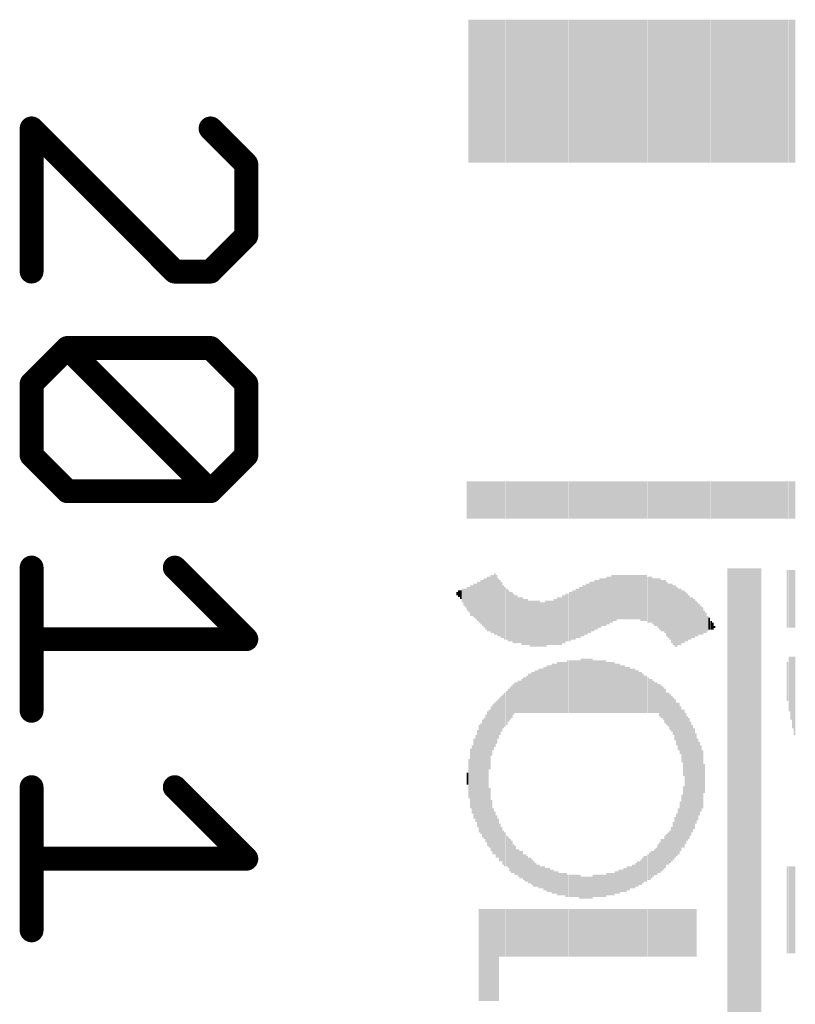
# Model space of a CAD drawing. Units: inches. Extents: x -0.1 to 75.3, y -0.1 to 48.8.
# Drawn here: x 52.4 to 52.7, y 22.8 to 23.3 of the extents above; entities that cross this region are included whole.
import ezdxf

# ---------------------------------------------------------------- set-up
doc = ezdxf.new("R2010")
doc.units = ezdxf.units.IN
doc.header["$MEASUREMENT"] = 0
doc.layers.add('21', color=253, linetype='Continuous')

# ---------------------------------------------------------------- blocks, each defined once
blk = doc.blocks.new('RECT')
blk.add_solid([(-0.5, -0.5), (0.5, -0.5), (-0.5, 0.5), (0.5, 0.5)])

msp = doc.modelspace()

# ---------------------------------------------------------------- linework, layer by layer
at = {"layer": '21', "const_width": 0.01021}
for points in [[(52.4018, 23.15577), (52.4018, 23.2171)], [(52.4018, 23.2171), (52.46313, 23.15577)], [(52.49379, 23.20177), (52.47846, 23.2171)], [(52.49379, 23.1711), (52.49379, 23.20177)], [(52.47846, 23.15577), (52.49379, 23.1711)], [(52.46313, 23.15577), (52.47846, 23.15577)], [(52.4018, 23.10773), (52.41713, 23.12306)], [(52.41713, 23.12306), (52.47846, 23.12306)], [(52.41713, 23.12306), (52.47846, 23.06173)], [(52.47846, 23.12306), (52.49379, 23.10773)], [(52.4018, 23.07706), (52.4018, 23.10773)], [(52.49379, 23.10773), (52.49379, 23.07706)], [(52.41713, 23.06173), (52.4018, 23.07706)], [(52.49379, 23.07706), (52.47846, 23.06173)], [(52.47846, 23.06173), (52.41713, 23.06173)], [(52.4018, 23.02902), (52.4018, 22.96769)], [(52.46313, 23.02902), (52.49379, 22.99836)], [(52.49379, 22.99836), (52.4018, 22.99836)], [(52.4018, 22.93498), (52.4018, 22.87365)], [(52.46313, 22.93498), (52.49379, 22.90432)], [(52.49379, 22.90432), (52.4018, 22.90432)]]:
    msp.add_lwpolyline(points, dxfattribs=at)
at = {"layer": '21', "const_width": 0.00511}
for points in [[(52.40435, 23.2171, 1), (52.39924, 23.2171)], [(52.4036, 23.2189, 1), (52.39999, 23.21529)], [(52.48026, 23.2189, 1), (52.47665, 23.21529)], [(52.49634, 23.20177, 1), (52.49124, 23.20177)], [(52.49198, 23.19996, 1), (52.4956, 23.20357)], [(52.4956, 23.1693, 1), (52.49198, 23.17291)], [(52.49124, 23.1711, 1), (52.49634, 23.1711)], [(52.39924, 23.15577, 1), (52.40435, 23.15577)], [(52.46313, 23.15832, 1), (52.46313, 23.15321)], [(52.46132, 23.15396, 1), (52.46493, 23.15757)], [(52.47665, 23.15757, 1), (52.48026, 23.15396)], [(52.47846, 23.15321, 1), (52.47846, 23.15832)], [(52.41713, 23.12561, 1), (52.41713, 23.12051)], [(52.41893, 23.12486, 1), (52.41532, 23.12125)], [(52.41893, 23.12125, 1), (52.41532, 23.12486)], [(52.48026, 23.12486, 1), (52.47665, 23.12125)], [(52.47846, 23.12051, 1), (52.47846, 23.12561)], [(52.40435, 23.10773, 1), (52.39924, 23.10773)], [(52.39999, 23.10953, 1), (52.4036, 23.10592)], [(52.49634, 23.10773, 1), (52.49124, 23.10773)], [(52.49198, 23.10592, 1), (52.4956, 23.10953)], [(52.4036, 23.07887, 1), (52.39999, 23.07526)], [(52.4956, 23.07526, 1), (52.49198, 23.07887)], [(52.39924, 23.07706, 1), (52.40435, 23.07706)], [(52.49124, 23.07706, 1), (52.49634, 23.07706)], [(52.41713, 23.06428, 1), (52.41713, 23.05917)], [(52.41532, 23.05992, 1), (52.41893, 23.06353)], [(52.47665, 23.06353, 1), (52.48026, 23.05992)], [(52.47665, 23.05992, 1), (52.48026, 23.06353)], [(52.47846, 23.05917, 1), (52.47846, 23.06428)], [(52.40435, 23.02902, 1), (52.39924, 23.02902)], [(52.46493, 23.03082, 1), (52.46132, 23.02722)], [(52.4018, 23.00091, 1), (52.4018, 22.9958)], [(52.49198, 22.99655, 1), (52.4956, 23.00016)], [(52.49379, 22.9958, 1), (52.49379, 23.00091)], [(52.39924, 22.96769, 1), (52.40435, 22.96769)], [(52.40435, 22.93498, 1), (52.39924, 22.93498)], [(52.46493, 22.93679, 1), (52.46132, 22.93318)], [(52.4018, 22.90687, 1), (52.4018, 22.90176)], [(52.49379, 22.90176, 1), (52.49379, 22.90687)], [(52.49198, 22.90251, 1), (52.4956, 22.90612)], [(52.39924, 22.87365, 1), (52.40435, 22.87365)]]:
    msp.add_lwpolyline(points, format="xyb", dxfattribs=at)

# ---------------------------------------------------------------- block references
at = {"layer": '21', "yscale": 0.0007295184369427854, "zscale": 1.459036873885571, "rotation": 270}
for p, xscale in [((52.58928, 23.233), 0.06127954870319397), ((52.59001, 23.233), 0.06127954870319397), ((52.59074, 23.233), 0.06127954870319397), ((52.59147, 23.233), 0.06127954870319397), ((52.5922, 23.233), 0.06127954870319397), ((52.59293, 23.233), 0.06127954870319397), ((52.59366, 23.233), 0.06127954870319397), ((52.59439, 23.233), 0.06127954870319397), ((52.59512, 23.233), 0.06127954870319397), ((52.59585, 23.233), 0.06127954870319397), ((52.59658, 23.233), 0.06127954870319397), ((52.59731, 23.233), 0.06127954870319397), ((52.59804, 23.233), 0.06127954870319397), ((52.59877, 23.233), 0.06127954870319397), ((52.5995, 23.233), 0.06127954870319397), ((52.60022, 23.233), 0.06127954870319397), ((52.60095, 23.233), 0.06127954870319397), ((52.60168, 23.233), 0.06127954870319397), ((52.60241, 23.233), 0.06127954870319397), ((52.60314, 23.233), 0.06127954870319397), ((52.60387, 23.233), 0.06127954870319397), ((52.6046, 23.233), 0.06127954870319397), ((52.60533, 23.233), 0.06127954870319397), ((52.60606, 23.233), 0.06127954870319397), ((52.60679, 23.233), 0.06127954870319397), ((52.60752, 23.233), 0.06127954870319397), ((52.60825, 23.233), 0.06127954870319397), ((52.60898, 23.233), 0.06127954870319397), ((52.60971, 23.233), 0.06127954870319397), ((52.61044, 23.233), 0.06127954870319397), ((52.61117, 23.233), 0.06127954870319397), ((52.6119, 23.233), 0.06127954870319397), ((52.61263, 23.233), 0.06127954870319397), ((52.61336, 23.233), 0.06127954870319397), ((52.61409, 23.233), 0.06127954870319397), ((52.61482, 23.233), 0.06127954870319397), ((52.61554, 23.233), 0.06127954870319397), ((52.61627, 23.233), 0.06127954870319397), ((52.617, 23.233), 0.06127954870319397), ((52.61773, 23.233), 0.06127954870319397), ((52.61846, 23.233), 0.06127954870319397), ((52.61919, 23.233), 0.06127954870319397), ((52.61992, 23.233), 0.06127954870319397), ((52.62065, 23.233), 0.06127954870319397), ((52.62138, 23.233), 0.06127954870319397), ((52.62211, 23.233), 0.06127954870319397), ((52.62284, 23.233), 0.06127954870319397), ((52.62357, 23.233), 0.06127954870319397), ((52.6243, 23.233), 0.06127954870319397), ((52.62503, 23.233), 0.06127954870319397), ((52.62576, 23.233), 0.06127954870319397), ((52.62649, 23.233), 0.06127954870319397), ((52.62722, 23.233), 0.06127954870319397), ((52.62795, 23.233), 0.06127954870319397), ((52.62868, 23.233), 0.06127954870319397), ((52.62941, 23.233), 0.06127954870319397), ((52.63013, 23.233), 0.06127954870319397), ((52.63086, 23.233), 0.06127954870319397), ((52.63159, 23.233), 0.06127954870319397), ((52.63232, 23.233), 0.06127954870319397), ((52.63305, 23.233), 0.06127954870319397), ((52.63378, 23.233), 0.06127954870319397), ((52.63451, 23.233), 0.06127954870319397), ((52.63524, 23.233), 0.06127954870319397), ((52.63597, 23.233), 0.06127954870319397), ((52.6367, 23.233), 0.06127954870319397), ((52.63743, 23.233), 0.06127954870319397), ((52.63816, 23.233), 0.06127954870319397), ((52.63889, 23.233), 0.06127954870319397), ((52.63962, 23.233), 0.06127954870319397), ((52.64035, 23.233), 0.06127954870319397), ((52.64108, 23.233), 0.06127954870319397), ((52.64181, 23.233), 0.06127954870319397), ((52.64254, 23.233), 0.06127954870319397), ((52.64327, 23.233), 0.06127954870319397), ((52.644, 23.233), 0.06127954870319397), ((52.64473, 23.233), 0.06127954870319397), ((52.64545, 23.233), 0.06127954870319397), ((52.64618, 23.233), 0.06127954870319397), ((52.64691, 23.233), 0.06127954870319397), ((52.64764, 23.233), 0.06127954870319397), ((52.64837, 23.233), 0.06127954870319397), ((52.6491, 23.233), 0.06127954870319397), ((52.64983, 23.233), 0.06127954870319397), ((52.65056, 23.233), 0.06127954870319397), ((52.65129, 23.233), 0.06127954870319397), ((52.65202, 23.233), 0.06127954870319397), ((52.65275, 23.233), 0.06127954870319397), ((52.65348, 23.233), 0.06127954870319397), ((52.65421, 23.233), 0.06127954870319397), ((52.65494, 23.233), 0.06127954870319397), ((52.65567, 23.233), 0.06127954870319397), ((52.6564, 23.233), 0.06127954870319397), ((52.65713, 23.233), 0.06127954870319397), ((52.65786, 23.233), 0.06127954870319397), ((52.65859, 23.233), 0.06127954870319397), ((52.65932, 23.233), 0.06127954870319397), ((52.66005, 23.233), 0.06127954870319397), ((52.66077, 23.233), 0.06127954870319397), ((52.6615, 23.233), 0.06127954870319397), ((52.66223, 23.233), 0.06127954870319397), ((52.66296, 23.233), 0.06127954870319397), ((52.66369, 23.233), 0.06127954870319397), ((52.66442, 23.233), 0.06127954870319397), ((52.66515, 23.233), 0.06127954870319397), ((52.66588, 23.233), 0.06127954870319397), ((52.66661, 23.233), 0.06127954870319397), ((52.66734, 23.233), 0.06127954870319397), ((52.66807, 23.233), 0.06127954870319397), ((52.6688, 23.233), 0.06127954870319397), ((52.66953, 23.233), 0.06127954870319397), ((52.67026, 23.233), 0.06127954870319397), ((52.67099, 23.233), 0.06127954870319397), ((52.67172, 23.233), 0.06127954870319397), ((52.67245, 23.233), 0.06127954870319397), ((52.67318, 23.233), 0.06127954870319397), ((52.67391, 23.233), 0.06127954870319397), ((52.67464, 23.233), 0.06127954870319397), ((52.67537, 23.233), 0.06127954870319397), ((52.67609, 23.233), 0.06127954870319397), ((52.67682, 23.233), 0.06127954870319397), ((52.67755, 23.233), 0.06127954870319397), ((52.67828, 23.233), 0.06127954870319397), ((52.67901, 23.233), 0.06127954870319397), ((52.67974, 23.233), 0.06127954870319397), ((52.68047, 23.233), 0.06127954870319397), ((52.6812, 23.233), 0.06127954870319397), ((52.68193, 23.233), 0.06127954870319397), ((52.68266, 23.233), 0.06127954870319397), ((52.68339, 23.233), 0.06127954870319397), ((52.68412, 23.233), 0.06127954870319397), ((52.68485, 23.233), 0.06127954870319397), ((52.68558, 23.233), 0.06127954870319397), ((52.68631, 23.233), 0.06127954870319397), ((52.68704, 23.233), 0.06127954870319397), ((52.68777, 23.233), 0.06127954870319397), ((52.6885, 23.233), 0.06127954870319397), ((52.68923, 23.233), 0.06127954870319397), ((52.68996, 23.233), 0.06127954870319397), ((52.69069, 23.233), 0.06127954870319397), ((52.69141, 23.233), 0.06127954870319397), ((52.69214, 23.233), 0.06127954870319397), ((52.69287, 23.233), 0.06127954870319397), ((52.6936, 23.233), 0.06127954870319397), ((52.69433, 23.233), 0.06127954870319397), ((52.69506, 23.233), 0.06127954870319397), ((52.69579, 23.233), 0.06127954870319397), ((52.69652, 23.233), 0.06127954870319397), ((52.69725, 23.233), 0.06127954870319397), ((52.69798, 23.233), 0.06127954870319397), ((52.69871, 23.233), 0.06127954870319397), ((52.69944, 23.233), 0.06127954870319397), ((52.70017, 23.233), 0.06127954870319397), ((52.7009, 23.233), 0.06127954870319397), ((52.70163, 23.233), 0.06127954870319397), ((52.70236, 23.233), 0.06127954870319397), ((52.70309, 23.233), 0.06127954870319397), ((52.70382, 23.233), 0.06127954870319397), ((52.70455, 23.233), 0.06127954870319397), ((52.70528, 23.233), 0.06127954870319397), ((52.706, 23.233), 0.06127954870319397), ((52.70673, 23.233), 0.06127954870319397), ((52.70746, 23.233), 0.06127954870319397), ((52.70819, 23.233), 0.06127954870319397), ((52.70892, 23.233), 0.06127954870319397), ((52.70965, 23.233), 0.06127954870319397), ((52.71038, 23.233), 0.06127954870319397), ((52.71111, 23.233), 0.06127954870319397), ((52.71184, 23.233), 0.06127954870319397), ((52.71257, 23.233), 0.06127954870319397), ((52.7133, 23.233), 0.06127954870319397), ((52.71403, 23.233), 0.06127954870319397), ((52.71476, 23.233), 0.06127954870319397), ((52.71549, 23.233), 0.06127954870319397), ((52.71622, 23.233), 0.06127954870319397), ((52.71695, 23.233), 0.06127954870319397), ((52.71768, 23.233), 0.06127954870319397), ((52.71841, 23.233), 0.06127954870319397), ((52.71914, 23.233), 0.06127954870319397), ((52.71987, 23.233), 0.06127954870319397), ((52.7206, 23.233), 0.06127954870319397), ((52.72132, 23.233), 0.06127954870319397), ((52.72205, 23.233), 0.06127954870319397), ((52.72278, 23.233), 0.06127954870319397), ((52.72351, 23.233), 0.06127954870319397), ((52.72424, 23.233), 0.06127954870319397), ((52.72497, 23.233), 0.06127954870319397), ((52.7257, 23.233), 0.06127954870319397), ((52.72643, 23.233), 0.06127954870319397), ((52.72716, 23.233), 0.06127954870319397), ((52.72789, 23.233), 0.06127954870319397), ((52.72862, 23.233), 0.06127954870319397), ((52.58855, 23.05792), 0.01604940561274128), ((52.58928, 23.05792), 0.01604940561274128), ((52.59001, 23.05792), 0.01604940561274128), ((52.59074, 23.05792), 0.01604940561274128), ((52.59147, 23.05792), 0.01604940561274128), ((52.5922, 23.05792), 0.01604940561274128), ((52.59293, 23.05792), 0.01604940561274128), ((52.59366, 23.05792), 0.01604940561274128), ((52.59439, 23.05792), 0.01604940561274128), ((52.59512, 23.05792), 0.01604940561274128), ((52.59585, 23.05792), 0.01604940561274128), ((52.59658, 23.05792), 0.01604940561274128), ((52.59731, 23.05792), 0.01604940561274128), ((52.59804, 23.05792), 0.01604940561274128), ((52.59877, 23.05792), 0.01604940561274128), ((52.5995, 23.05792), 0.01604940561274128), ((52.60022, 23.05792), 0.01604940561274128), ((52.60095, 23.05792), 0.01604940561274128), ((52.60168, 23.05792), 0.01604940561274128), ((52.60241, 23.05792), 0.01604940561274128), ((52.60314, 23.05792), 0.01604940561274128), ((52.60387, 23.05792), 0.01604940561274128), ((52.6046, 23.05792), 0.01604940561274128), ((52.60533, 23.05792), 0.01604940561274128), ((52.60606, 23.05792), 0.01604940561274128), ((52.60679, 23.05792), 0.01604940561274128), ((52.60752, 23.05792), 0.01604940561274128), ((52.60825, 23.05792), 0.01604940561274128), ((52.60898, 23.05792), 0.01604940561274128), ((52.60971, 23.05792), 0.01604940561274128), ((52.61044, 23.05792), 0.01604940561274128), ((52.61117, 23.05792), 0.01604940561274128), ((52.6119, 23.05792), 0.01604940561274128), ((52.61263, 23.05792), 0.01604940561274128), ((52.61336, 23.05792), 0.01604940561274128), ((52.61409, 23.05792), 0.01604940561274128), ((52.61482, 23.05792), 0.01604940561274128), ((52.61554, 23.05792), 0.01604940561274128), ((52.61627, 23.05792), 0.01604940561274128), ((52.617, 23.05792), 0.01604940561274128), ((52.61773, 23.05792), 0.01604940561274128), ((52.61846, 23.05792), 0.01604940561274128), ((52.61919, 23.05792), 0.01604940561274128), ((52.61992, 23.05792), 0.01604940561274128), ((52.62065, 23.05792), 0.01604940561274128), ((52.62138, 23.05792), 0.01604940561274128), ((52.62211, 23.05792), 0.01604940561274128), ((52.62284, 23.05792), 0.01604940561274128), ((52.62357, 23.05792), 0.01604940561274128), ((52.6243, 23.05792), 0.01604940561274128), ((52.62503, 23.05792), 0.01604940561274128), ((52.62576, 23.05792), 0.01604940561274128), ((52.62649, 23.05792), 0.01604940561274128), ((52.62722, 23.05792), 0.01604940561274128), ((52.62795, 23.05792), 0.01604940561274128), ((52.62868, 23.05792), 0.01604940561274128), ((52.62941, 23.05792), 0.01604940561274128), ((52.63013, 23.05792), 0.01604940561274128), ((52.63086, 23.05792), 0.01604940561274128), ((52.63159, 23.05792), 0.01604940561274128), ((52.63232, 23.05792), 0.01604940561274128), ((52.63305, 23.05792), 0.01604940561274128), ((52.63378, 23.05792), 0.01604940561274128), ((52.63451, 23.05792), 0.01604940561274128), ((52.63524, 23.05792), 0.01604940561274128), ((52.63597, 23.05792), 0.01604940561274128), ((52.6367, 23.05792), 0.01604940561274128), ((52.63743, 23.05792), 0.01604940561274128), ((52.63816, 23.05792), 0.01604940561274128), ((52.63889, 23.05792), 0.01604940561274128), ((52.63962, 23.05792), 0.01604940561274128), ((52.64035, 23.05792), 0.01604940561274128), ((52.64108, 23.05792), 0.01604940561274128), ((52.64181, 23.05792), 0.01604940561274128), ((52.64254, 23.05792), 0.01604940561274128), ((52.64327, 23.05792), 0.01604940561274128), ((52.644, 23.05792), 0.01604940561274128), ((52.64473, 23.05792), 0.01604940561274128), ((52.64545, 23.05792), 0.01604940561274128), ((52.64618, 23.05792), 0.01604940561274128), ((52.64691, 23.05792), 0.01604940561274128), ((52.64764, 23.05792), 0.01604940561274128), ((52.64837, 23.05792), 0.01604940561274128), ((52.6491, 23.05792), 0.01604940561274128), ((52.64983, 23.05792), 0.01604940561274128), ((52.65056, 23.05792), 0.01604940561274128), ((52.65129, 23.05792), 0.01604940561274128), ((52.65202, 23.05792), 0.01604940561274128), ((52.65275, 23.05792), 0.01604940561274128), ((52.65348, 23.05792), 0.01604940561274128), ((52.65421, 23.05792), 0.01604940561274128), ((52.65494, 23.05792), 0.01604940561274128), ((52.65567, 23.05792), 0.01604940561274128), ((52.6564, 23.05792), 0.01604940561274128), ((52.65713, 23.05792), 0.01604940561274128), ((52.65786, 23.05792), 0.01604940561274128), ((52.65859, 23.05792), 0.01604940561274128), ((52.65932, 23.05792), 0.01604940561274128), ((52.66005, 23.05792), 0.01604940561274128), ((52.66077, 23.05792), 0.01604940561274128), ((52.6615, 23.05792), 0.01604940561274128), ((52.66223, 23.05792), 0.01604940561274128), ((52.66296, 23.05792), 0.01604940561274128), ((52.66369, 23.05792), 0.01604940561274128), ((52.66442, 23.05792), 0.01604940561274128), ((52.66515, 23.05792), 0.01604940561274128), ((52.66588, 23.05792), 0.01604940561274128), ((52.66661, 23.05792), 0.01604940561274128), ((52.66734, 23.05792), 0.01604940561274128), ((52.66807, 23.05792), 0.01604940561274128), ((52.6688, 23.05792), 0.01604940561274128), ((52.66953, 23.05792), 0.01604940561274128), ((52.67026, 23.05792), 0.01604940561274128), ((52.67099, 23.05792), 0.01604940561274128), ((52.67172, 23.05792), 0.01604940561274128), ((52.67245, 23.05792), 0.01604940561274128), ((52.67318, 23.05792), 0.01604940561274128), ((52.67391, 23.05792), 0.01604940561274128), ((52.67464, 23.05792), 0.01604940561274128), ((52.67537, 23.05792), 0.01604940561274128), ((52.67609, 23.05792), 0.01604940561274128), ((52.67682, 23.05792), 0.01604940561274128), ((52.67755, 23.05792), 0.01604940561274128), ((52.67828, 23.05792), 0.01604940561274128), ((52.67901, 23.05792), 0.01604940561274128), ((52.67974, 23.05792), 0.01604940561274128), ((52.68047, 23.05792), 0.01604940561274128), ((52.6812, 23.05792), 0.01604940561274128), ((52.68193, 23.05792), 0.01604940561274128), ((52.68266, 23.05792), 0.01604940561274128), ((52.68339, 23.05792), 0.01604940561274128), ((52.68412, 23.05792), 0.01604940561274128), ((52.68485, 23.05792), 0.01604940561274128), ((52.68558, 23.05792), 0.01604940561274128), ((52.68631, 23.05792), 0.01604940561274128), ((52.68704, 23.05792), 0.01604940561274128), ((52.68777, 23.05792), 0.01604940561274128), ((52.6885, 23.05792), 0.01604940561274128), ((52.68923, 23.05792), 0.01604940561274128), ((52.68996, 23.05792), 0.01604940561274128), ((52.69069, 23.05792), 0.01604940561274128), ((52.69141, 23.05792), 0.01604940561274128), ((52.69214, 23.05792), 0.01604940561274128), ((52.69287, 23.05792), 0.01604940561274128), ((52.6936, 23.05792), 0.01604940561274128), ((52.69433, 23.05792), 0.01604940561274128), ((52.69506, 23.05792), 0.01604940561274128), ((52.69579, 23.05792), 0.01604940561274128), ((52.69652, 23.05792), 0.01604940561274128), ((52.69725, 23.05792), 0.01604940561274128), ((52.69798, 23.05792), 0.01604940561274128), ((52.69871, 23.05792), 0.01604940561274128), ((52.69944, 23.05792), 0.01604940561274128), ((52.70017, 23.05792), 0.01604940561274128), ((52.7009, 23.05792), 0.01604940561274128), ((52.70163, 23.05792), 0.01604940561274128), ((52.70236, 23.05792), 0.01604940561274128), ((52.70309, 23.05792), 0.01604940561274128), ((52.70382, 23.05792), 0.01604940561274128), ((52.70455, 23.05792), 0.01604940561274128), ((52.70528, 23.05792), 0.01604940561274128), ((52.706, 23.05792), 0.01604940561274128), ((52.70673, 23.05792), 0.01604940561274128), ((52.70746, 23.05792), 0.01604940561274128), ((52.70819, 23.05792), 0.01604940561274128), ((52.70892, 23.05792), 0.01604940561274128), ((52.70965, 23.05792), 0.01604940561274128), ((52.71038, 23.05792), 0.01604940561274128), ((52.71111, 23.05792), 0.01604940561274128), ((52.71184, 23.05792), 0.01604940561274128), ((52.71257, 23.05792), 0.01604940561274128), ((52.7133, 23.05792), 0.01604940561274128), ((52.71403, 23.05792), 0.01604940561274128), ((52.71476, 23.05792), 0.01604940561274128), ((52.71549, 23.05792), 0.01604940561274128), ((52.71622, 23.05792), 0.01604940561274128), ((52.71695, 23.05792), 0.01604940561274128), ((52.71768, 23.05792), 0.01604940561274128), ((52.71841, 23.05792), 0.01604940561274128), ((52.71914, 23.05792), 0.01604940561274128), ((52.71987, 23.05792), 0.01604940561274128), ((52.7206, 23.05792), 0.01604940561274128), ((52.72132, 23.05792), 0.01604940561274128), ((52.72205, 23.05792), 0.01604940561274128), ((52.72278, 23.05792), 0.01604940561274128), ((52.72351, 23.05792), 0.01604940561274128), ((52.72424, 23.05792), 0.01604940561274128), ((52.72497, 23.05792), 0.01604940561274128), ((52.7257, 23.05792), 0.01604940561274128), ((52.72643, 23.05792), 0.01604940561274128), ((52.72716, 23.05792), 0.01604940561274128), ((52.72789, 23.05792), 0.01604940561274128), ((52.72862, 23.05792), 0.01604940561274128), ((52.70017, 22.78326), 0.4909659080624945), ((52.7009, 22.78326), 0.4909659080624945), ((52.70163, 22.78326), 0.4909659080624945), ((52.70236, 22.78326), 0.4909659080624945), ((52.70309, 22.78326), 0.4909659080624945), ((52.70382, 22.78326), 0.4909659080624945), ((52.70455, 22.78326), 0.4909659080624945), ((52.70528, 22.78326), 0.4909659080624945), ((52.706, 22.78326), 0.4909659080624945), ((52.70673, 22.78326), 0.4909659080624945), ((52.70746, 22.78326), 0.4909659080624945), ((52.70819, 22.78326), 0.4909659080624945), ((52.70892, 22.78326), 0.4909659080624945), ((52.70965, 22.78326), 0.4909659080624945), ((52.71038, 22.78326), 0.4909659080624945), ((52.71111, 22.78326), 0.4909659080624945), ((52.71184, 22.78326), 0.4909659080624945), ((52.71257, 22.78326), 0.4909659080624945), ((52.7133, 22.78326), 0.4909659080624945), ((52.71403, 22.78326), 0.4909659080624945), ((52.7257, 23.01561), 0.02480362685605471), ((52.72643, 23.01561), 0.02480362685605471), ((52.72716, 23.01561), 0.02480362685605471), ((52.72789, 23.01561), 0.02480362685605471), ((52.72862, 23.01561), 0.02480362685605471), ((52.59293, 23.01452), 0.01677892404968406), ((52.59366, 23.01415), 0.01750844248662685), ((52.59439, 23.01415), 0.01896747936051242), ((52.59512, 23.01379), 0.0196969977974552), ((52.59585, 23.01379), 0.02115603467134078), ((52.59658, 23.01342), 0.02188555310828356), ((52.59731, 23.01342), 0.02334458998216913), ((52.59804, 23.01342), 0.02334458998216913), ((52.59877, 23.01342), 0.02480362685605471), ((52.5995, 23.01342), 0.02480362685605471), ((52.60022, 23.01342), 0.02626266372994027), ((52.60095, 23.01306), 0.02553314529299749), ((52.60168, 23.01196), 0.02480362685605471), ((52.60241, 23.0116), 0.02407410841911192), ((52.60314, 23.01087), 0.02407410841911192), ((52.64108, 23.01196), 0.02188555310828356), ((52.64181, 23.01233), 0.02115603467134078), ((52.64254, 23.01233), 0.02115603467134078), ((52.64327, 23.01306), 0.02115603467134078), ((52.644, 23.01306), 0.02115603467134078), ((52.64473, 23.01342), 0.02042651623439799), ((52.64545, 23.01379), 0.02115603467134078), ((52.64618, 23.01415), 0.02042651623439799), ((52.64691, 23.01415), 0.02042651623439799), ((52.64764, 23.01415), 0.02042651623439799), ((52.64837, 23.01488), 0.02042651623439799), ((52.6491, 23.01488), 0.02042651623439799), ((52.64983, 23.01525), 0.0196969977974552), ((52.65056, 23.01561), 0.02042651623439799), ((52.65129, 23.01597), 0.0196969977974552), ((52.65202, 23.01597), 0.0196969977974552), ((52.65275, 23.01634), 0.01896747936051242), ((52.65348, 23.01634), 0.01896747936051242), ((52.65421, 23.01634), 0.01896747936051242), ((52.65494, 23.01634), 0.01896747936051242), ((52.65567, 23.01634), 0.01896747936051242), ((52.6564, 23.01634), 0.01896747936051242), ((52.65713, 23.01634), 0.01896747936051242), ((52.65786, 23.01634), 0.01896747936051242), ((52.65859, 23.01634), 0.01896747936051242), ((52.65932, 23.01634), 0.01896747936051242), ((52.66005, 23.01634), 0.01896747936051242), ((52.66077, 23.01634), 0.01896747936051242), ((52.6615, 23.01634), 0.01896747936051242), ((52.66223, 23.01634), 0.01896747936051242), ((52.66296, 23.01597), 0.0196969977974552), ((52.66369, 23.01597), 0.0196969977974552), ((52.66442, 23.01597), 0.0196969977974552), ((52.66515, 23.01597), 0.0196969977974552), ((52.66588, 23.01525), 0.0196969977974552), ((52.66661, 23.01525), 0.0196969977974552), ((52.66734, 23.01525), 0.0196969977974552), ((52.66807, 23.01452), 0.0196969977974552), ((52.6688, 23.01415), 0.02042651623439799), ((52.66953, 23.01415), 0.02042651623439799), ((52.67026, 23.01379), 0.02115603467134078), ((52.67099, 23.01342), 0.02188555310828356), ((52.67172, 23.01269), 0.02188555310828356), ((52.67245, 23.01269), 0.02188555310828356), ((52.67318, 23.01233), 0.02261507154522634), ((52.67391, 23.01123), 0.02334458998216913), ((52.58418, 23.0178), 0.001459036873885571), ((52.5849, 23.0178), 0.002918073747771142), ((52.58563, 23.01743), 0.003647592184713927), ((52.58636, 23.01707), 0.005836147495542283), ((52.58709, 23.01634), 0.007295184369427853), ((52.58782, 23.01597), 0.008024702806370639), ((52.58855, 23.01561), 0.010213258117199), ((52.58928, 23.01525), 0.01094277655414178), ((52.59001, 23.01488), 0.01313133186497014), ((52.59074, 23.01488), 0.01313133186497014), ((52.59147, 23.01488), 0.01459036873885571), ((52.5922, 23.01452), 0.01531988717579849), ((52.60387, 23.01014), 0.02261507154522634), ((52.6046, 23.00941), 0.02261507154522634), ((52.60533, 23.00904), 0.02188555310828356), ((52.60606, 23.00831), 0.02188555310828356), ((52.60679, 23.00795), 0.02115603467134078), ((52.60752, 23.00795), 0.02115603467134078), ((52.63232, 23.00795), 0.02115603467134078), ((52.63305, 23.00831), 0.02042651623439799), ((52.63378, 23.00868), 0.02115603467134078), ((52.63451, 23.00868), 0.02115603467134078), ((52.63524, 23.00941), 0.02115603467134078), ((52.63597, 23.00941), 0.02115603467134078), ((52.6367, 23.00977), 0.02188555310828356), ((52.63743, 23.01014), 0.02115603467134078), ((52.63816, 23.0105), 0.02188555310828356), ((52.63889, 23.01087), 0.02115603467134078), ((52.63962, 23.01123), 0.02188555310828356), ((52.64035, 23.0116), 0.02115603467134078), ((52.67464, 23.0105), 0.02334458998216913), ((52.67537, 23.01014), 0.02407410841911192), ((52.67609, 23.00941), 0.02553314529299749), ((52.67682, 23.00868), 0.02553314529299749), ((52.67755, 23.00831), 0.02626266372994027), ((52.67828, 23.00795), 0.02553314529299749), ((52.67901, 23.00795), 0.02407410841911192), ((52.67974, 23.00795), 0.02407410841911192), ((52.68047, 23.00795), 0.02261507154522634), ((52.6812, 23.00795), 0.02261507154522634), ((52.68193, 23.00795), 0.02115603467134078), ((52.60825, 23.00722), 0.02115603467134078), ((52.60898, 23.00685), 0.02042651623439799), ((52.60971, 23.00685), 0.02042651623439799), ((52.61044, 23.00649), 0.0196969977974552), ((52.61117, 23.00649), 0.0196969977974552), ((52.6119, 23.00612), 0.02042651623439799), ((52.61263, 23.00576), 0.0196969977974552), ((52.61336, 23.00576), 0.0196969977974552), ((52.61409, 23.00576), 0.0196969977974552), ((52.61482, 23.00539), 0.01896747936051242), ((52.61554, 23.00503), 0.0196969977974552), ((52.61627, 23.00503), 0.0196969977974552), ((52.617, 23.00503), 0.0196969977974552), ((52.61773, 23.00503), 0.0196969977974552), ((52.61846, 23.00503), 0.0196969977974552), ((52.61919, 23.00503), 0.0196969977974552), ((52.62211, 23.00503), 0.0196969977974552), ((52.62284, 23.00539), 0.01896747936051242), ((52.62357, 23.00539), 0.01896747936051242), ((52.6243, 23.00539), 0.01896747936051242), ((52.62503, 23.00539), 0.01896747936051242), ((52.62576, 23.00576), 0.0196969977974552), ((52.62649, 23.00576), 0.0196969977974552), ((52.62722, 23.00612), 0.02042651623439799), ((52.62795, 23.00612), 0.02042651623439799), ((52.62868, 23.00612), 0.02042651623439799), ((52.62941, 23.00685), 0.02042651623439799), ((52.63013, 23.00685), 0.02042651623439799), ((52.63086, 23.00758), 0.02042651623439799), ((52.63159, 23.00758), 0.02042651623439799), ((52.68266, 23.00758), 0.02042651623439799), ((52.68339, 23.00758), 0.01896747936051242), ((52.68412, 23.00722), 0.01823796092356963), ((52.68485, 23.00758), 0.01750844248662685), ((52.68558, 23.00722), 0.01677892404968406), ((52.68631, 23.00722), 0.01531988717579849), ((52.61992, 23.00466), 0.01896747936051242), ((52.62065, 23.00466), 0.01896747936051242), ((52.62138, 23.00466), 0.01896747936051242), ((52.68704, 23.00685), 0.01459036873885571), ((52.68777, 23.00685), 0.01313133186497014), ((52.6885, 23.00649), 0.01240181342802735), ((52.68923, 23.00612), 0.01167229499108457), ((52.68996, 23.00576), 0.00948373968025621), ((52.69069, 23.00539), 0.008754221243313424), ((52.69141, 23.00503), 0.006565665932485068), ((52.69214, 23.00503), 0.005106629058599498), ((52.69287, 23.0043), 0.003647592184713927), ((52.6936, 23.00393), 0.002918073747771142), ((52.69433, 23.00357), 0.0007295184369427854), ((52.63159, 22.97804), 0.02261507154522634), ((52.63232, 22.97804), 0.02261507154522634), ((52.63305, 22.97804), 0.02261507154522634), ((52.63378, 22.97804), 0.02261507154522634), ((52.63451, 22.97804), 0.02261507154522634), ((52.63524, 22.97804), 0.02261507154522634), ((52.63597, 22.97804), 0.02261507154522634), ((52.6367, 22.97804), 0.02261507154522634), ((52.63743, 22.9784), 0.02334458998216913), ((52.63816, 22.9784), 0.02334458998216913), ((52.63889, 22.9784), 0.02334458998216913), ((52.63962, 22.9784), 0.02334458998216913), ((52.64035, 22.9784), 0.02334458998216913), ((52.64108, 22.9784), 0.02334458998216913), ((52.64181, 22.9784), 0.02334458998216913), ((52.64254, 22.97804), 0.02261507154522634), ((52.64327, 22.97804), 0.02261507154522634), ((52.644, 22.97804), 0.02261507154522634), ((52.64473, 22.97804), 0.02261507154522634), ((52.64545, 22.97804), 0.02261507154522634), ((52.64618, 22.97804), 0.02261507154522634), ((52.64691, 22.97804), 0.02261507154522634), ((52.64764, 22.97804), 0.02261507154522634), ((52.72643, 22.97913), 0.02334458998216913), ((52.72716, 22.97731), 0.02699218216688306), ((52.72789, 22.97548), 0.03063977435159699), ((52.72862, 22.97402), 0.03355784809936813), ((52.61773, 22.97585), 0.01823796092356963), ((52.61846, 22.97585), 0.01823796092356963), ((52.61919, 22.97621), 0.01896747936051242), ((52.61992, 22.97621), 0.01896747936051242), ((52.62065, 22.97621), 0.01896747936051242), ((52.62138, 22.97658), 0.0196969977974552), ((52.62211, 22.97658), 0.0196969977974552), ((52.62284, 22.97694), 0.02042651623439799), ((52.62357, 22.97694), 0.02042651623439799), ((52.6243, 22.97694), 0.02042651623439799), ((52.62503, 22.97731), 0.02115603467134078), ((52.62576, 22.97731), 0.02115603467134078), ((52.62649, 22.97731), 0.02115603467134078), ((52.62722, 22.97767), 0.02188555310828356), ((52.62795, 22.97767), 0.02188555310828356), ((52.62868, 22.97767), 0.02188555310828356), ((52.62941, 22.97767), 0.02188555310828356), ((52.63013, 22.97767), 0.02188555310828356), ((52.63086, 22.97767), 0.02188555310828356), ((52.64837, 22.97767), 0.02188555310828356), ((52.6491, 22.97767), 0.02188555310828356), ((52.64983, 22.97767), 0.02188555310828356), ((52.65056, 22.97767), 0.02188555310828356), ((52.65129, 22.97767), 0.02188555310828356), ((52.65202, 22.97731), 0.02115603467134078), ((52.65275, 22.97731), 0.02115603467134078), ((52.65348, 22.97731), 0.02115603467134078), ((52.65421, 22.97694), 0.02042651623439799), ((52.65494, 22.97694), 0.02042651623439799), ((52.65567, 22.97694), 0.02042651623439799), ((52.6564, 22.97658), 0.0196969977974552), ((52.65713, 22.97658), 0.0196969977974552), ((52.65786, 22.97658), 0.0196969977974552), ((52.65859, 22.97621), 0.01896747936051242), ((52.65932, 22.97621), 0.01896747936051242), ((52.66005, 22.97621), 0.01896747936051242), ((52.66077, 22.97585), 0.01823796092356963), ((52.6615, 22.97585), 0.01823796092356963), ((52.7257, 22.98023), 0.01677892404968406), ((52.61044, 22.97366), 0.01386085030191292), ((52.61117, 22.97366), 0.01386085030191292), ((52.6119, 22.97402), 0.01459036873885571), ((52.61263, 22.97439), 0.01531988717579849), ((52.61336, 22.97439), 0.01531988717579849), ((52.61409, 22.97475), 0.01604940561274128), ((52.61482, 22.97512), 0.01677892404968406), ((52.61554, 22.97512), 0.01677892404968406), ((52.61627, 22.97548), 0.01750844248662685), ((52.617, 22.97548), 0.01750844248662685), ((52.66223, 22.97548), 0.01750844248662685), ((52.66296, 22.97548), 0.01750844248662685), ((52.66369, 22.97512), 0.01677892404968406), ((52.66442, 22.97475), 0.01604940561274128), ((52.66515, 22.97475), 0.01604940561274128), ((52.66588, 22.97439), 0.01531988717579849), ((52.66661, 22.97402), 0.01459036873885571), ((52.66734, 22.97402), 0.01459036873885571), ((52.66807, 22.97366), 0.01386085030191292), ((52.60606, 22.97002), 0.01386085030191292), ((52.60679, 22.97074), 0.01386085030191292), ((52.60752, 22.97147), 0.01386085030191292), ((52.60825, 22.97257), 0.01313133186497014), ((52.60898, 22.97329), 0.01313133186497014), ((52.60971, 22.97329), 0.01313133186497014), ((52.6688, 22.97329), 0.01313133186497014), ((52.66953, 22.97329), 0.01313133186497014), ((52.67026, 22.97293), 0.01240181342802735), ((52.67099, 22.9722), 0.01386085030191292), ((52.67172, 22.97147), 0.01386085030191292), ((52.67245, 22.97074), 0.01386085030191292), ((52.67318, 22.96965), 0.01459036873885571), ((52.60168, 22.96418), 0.01677892404968406), ((52.60241, 22.96527), 0.01604940561274128), ((52.60314, 22.96637), 0.01531988717579849), ((52.60387, 22.96746), 0.01459036873885571), ((52.6046, 22.96819), 0.01459036873885571), ((52.60533, 22.96892), 0.01459036873885571), ((52.67391, 22.96856), 0.01386085030191292), ((52.67464, 22.96819), 0.01459036873885571), ((52.67537, 22.9671), 0.01531988717579849), ((52.67609, 22.96637), 0.01531988717579849), ((52.67682, 22.96527), 0.01604940561274128), ((52.67755, 22.96381), 0.01750844248662685), ((52.59804, 22.95542), 0.02553314529299749), ((52.59877, 22.95907), 0.02115603467134078), ((52.5995, 22.96053), 0.0196969977974552), ((52.60022, 22.96162), 0.01896747936051242), ((52.60095, 22.96272), 0.01823796092356963), ((52.67828, 22.96199), 0.01823796092356963), ((52.67901, 22.96089), 0.02042651623439799), ((52.67974, 22.95943), 0.02042651623439799), ((52.68047, 22.95688), 0.02261507154522634), ((52.6812, 22.95397), 0.02845121904076863), ((52.59512, 22.93865), 0.0503367721490522), ((52.59585, 22.93865), 0.05179580902293775), ((52.59658, 22.93865), 0.0547138827707089), ((52.59731, 22.93865), 0.05763195651848004), ((52.68193, 22.93865), 0.05617291964459448), ((52.68266, 22.93865), 0.05325484589682333), ((52.68339, 22.93865), 0.05179580902293775), ((52.59293, 22.93865), 0.04158255090573876), ((52.59366, 22.93865), 0.04595966152739548), ((52.59439, 22.93865), 0.04741869840128105), ((52.68412, 22.93865), 0.04887773527516662), ((52.68485, 22.93865), 0.04595966152739548), ((52.68558, 22.93865), 0.04304158777962434), ((52.59147, 22.93865), 0.03428736653631091), ((52.5922, 22.93865), 0.03720544028408205), ((52.68631, 22.93865), 0.03866447715796762), ((52.68704, 22.93828), 0.0350168849732537), ((52.59001, 22.93865), 0.02553314529299749), ((52.59074, 22.93828), 0.02918073747771141), ((52.68777, 22.93865), 0.03136929278853977), ((52.6885, 22.93865), 0.02845121904076863), ((52.58928, 22.93865), 0.01677892404968406), ((52.68923, 22.93828), 0.02480362685605471), ((52.68996, 22.93865), 0.01240181342802735), ((52.58855, 22.93865), 0.005106629058599498), ((52.59804, 22.92187), 0.02553314529299749), ((52.6812, 22.92223), 0.02626266372994027), ((52.68047, 22.92041), 0.02261507154522634), ((52.59877, 22.91858), 0.02188555310828356), ((52.5995, 22.91603), 0.0196969977974552), ((52.67901, 22.91603), 0.0196969977974552), ((52.67974, 22.91822), 0.02115603467134078), ((52.60022, 22.9153), 0.01823796092356963), ((52.60095, 22.91384), 0.01823796092356963), ((52.60168, 22.91311), 0.01677892404968406), ((52.67755, 22.91347), 0.01750844248662685), ((52.67828, 22.91457), 0.01823796092356963), ((52.60241, 22.91129), 0.01604940561274128), ((52.60314, 22.91056), 0.01459036873885571), ((52.67609, 22.91056), 0.01459036873885571), ((52.67682, 22.91202), 0.01604940561274128), ((52.60387, 22.9091), 0.01459036873885571), ((52.6046, 22.90837), 0.01459036873885571), ((52.60533, 22.90764), 0.01313133186497014), ((52.60606, 22.90691), 0.01313133186497014), ((52.67318, 22.90728), 0.01386085030191292), ((52.67391, 22.90837), 0.01313133186497014), ((52.67464, 22.90874), 0.01386085030191292), ((52.67537, 22.90946), 0.01386085030191292), ((52.60679, 22.90582), 0.01386085030191292), ((52.60752, 22.90509), 0.01386085030191292), ((52.60825, 22.90436), 0.01240181342802735), ((52.60898, 22.90363), 0.01240181342802735), ((52.66953, 22.90326), 0.01167229499108457), ((52.67026, 22.90436), 0.01240181342802735), ((52.67099, 22.90472), 0.01313133186497014), ((52.67172, 22.90582), 0.01386085030191292), ((52.67245, 22.90618), 0.01313133186497014), ((52.60971, 22.9029), 0.01094277655414178), ((52.61044, 22.90253), 0.01167229499108457), ((52.61117, 22.9018), 0.01167229499108457), ((52.6119, 22.9018), 0.01167229499108457), ((52.61263, 22.90071), 0.01094277655414178), ((52.61336, 22.90034), 0.01167229499108457), ((52.61409, 22.89998), 0.01094277655414178), ((52.61482, 22.89925), 0.01094277655414178), ((52.61554, 22.89925), 0.01094277655414178), ((52.66369, 22.89925), 0.01094277655414178), ((52.66442, 22.89998), 0.01094277655414178), ((52.66515, 22.89998), 0.01094277655414178), ((52.66588, 22.90071), 0.01094277655414178), ((52.66661, 22.90107), 0.01167229499108457), ((52.66734, 22.9018), 0.01167229499108457), ((52.66807, 22.90217), 0.01094277655414178), ((52.6688, 22.9029), 0.01094277655414178), ((52.61627, 22.89852), 0.01094277655414178), ((52.617, 22.89779), 0.01094277655414178), ((52.61773, 22.89743), 0.010213258117199), ((52.61846, 22.89706), 0.00948373968025621), ((52.61919, 22.8967), 0.010213258117199), ((52.61992, 22.89633), 0.00948373968025621), ((52.62065, 22.89633), 0.00948373968025621), ((52.62138, 22.89597), 0.010213258117199), ((52.65713, 22.89597), 0.010213258117199), ((52.65786, 22.89597), 0.010213258117199), ((52.65859, 22.89633), 0.00948373968025621), ((52.65932, 22.8967), 0.010213258117199), ((52.66005, 22.8967), 0.010213258117199), ((52.66077, 22.89743), 0.010213258117199), ((52.6615, 22.89779), 0.01094277655414178), ((52.66223, 22.89815), 0.010213258117199), ((52.66296, 22.89852), 0.01094277655414178), ((52.7257, 22.88247), 0.03720544028408205), ((52.72643, 22.88247), 0.03720544028408205), ((52.72716, 22.88247), 0.03720544028408205), ((52.72789, 22.88247), 0.03720544028408205), ((52.72862, 22.88247), 0.03720544028408205), ((52.62211, 22.8956), 0.00948373968025621), ((52.62284, 22.89524), 0.010213258117199), ((52.62357, 22.89524), 0.010213258117199), ((52.6243, 22.89487), 0.00948373968025621), ((52.62503, 22.89451), 0.010213258117199), ((52.62576, 22.89415), 0.00948373968025621), ((52.62649, 22.89415), 0.00948373968025621), ((52.62722, 22.89378), 0.010213258117199), ((52.62795, 22.89342), 0.00948373968025621), ((52.62868, 22.89342), 0.00948373968025621), ((52.62941, 22.89342), 0.00948373968025621), ((52.63013, 22.89342), 0.00948373968025621), ((52.63086, 22.89305), 0.010213258117199), ((52.63159, 22.89269), 0.00948373968025621), ((52.63232, 22.89269), 0.00948373968025621), ((52.63305, 22.89269), 0.00948373968025621), ((52.63378, 22.89269), 0.00948373968025621), ((52.63451, 22.89269), 0.00948373968025621), ((52.63524, 22.89269), 0.00948373968025621), ((52.63597, 22.89269), 0.00948373968025621), ((52.6367, 22.89232), 0.010213258117199), ((52.63743, 22.89196), 0.00948373968025621), ((52.63816, 22.89196), 0.00948373968025621), ((52.63889, 22.89196), 0.00948373968025621), ((52.63962, 22.89196), 0.00948373968025621), ((52.64035, 22.89196), 0.00948373968025621), ((52.64108, 22.89196), 0.00948373968025621), ((52.64181, 22.89196), 0.00948373968025621), ((52.64254, 22.89269), 0.00948373968025621), ((52.64327, 22.89269), 0.00948373968025621), ((52.644, 22.89269), 0.00948373968025621), ((52.64473, 22.89269), 0.00948373968025621), ((52.64545, 22.89269), 0.00948373968025621), ((52.64618, 22.89269), 0.00948373968025621), ((52.64691, 22.89269), 0.00948373968025621), ((52.64764, 22.89269), 0.00948373968025621), ((52.64837, 22.89342), 0.00948373968025621), ((52.6491, 22.89342), 0.00948373968025621), ((52.64983, 22.89342), 0.00948373968025621), ((52.65056, 22.89342), 0.00948373968025621), ((52.65129, 22.89342), 0.00948373968025621), ((52.65202, 22.89415), 0.00948373968025621), ((52.65275, 22.89415), 0.00948373968025621), ((52.65348, 22.89451), 0.010213258117199), ((52.65421, 22.89487), 0.00948373968025621), ((52.65494, 22.89487), 0.00948373968025621), ((52.65567, 22.89524), 0.010213258117199), ((52.6564, 22.89524), 0.010213258117199), ((52.59366, 22.86314), 0.03939399559491041), ((52.59439, 22.86314), 0.03939399559491041), ((52.59512, 22.86314), 0.03939399559491041), ((52.59585, 22.86314), 0.03939399559491041), ((52.59658, 22.86314), 0.03939399559491041), ((52.59731, 22.86314), 0.03939399559491041), ((52.59804, 22.86314), 0.03939399559491041), ((52.59877, 22.86314), 0.03939399559491041), ((52.5995, 22.86314), 0.03939399559491041), ((52.60022, 22.86314), 0.03939399559491041), ((52.60095, 22.86314), 0.03939399559491041), ((52.60168, 22.86314), 0.03939399559491041), ((52.60241, 22.87262), 0.02042651623439799), ((52.60314, 22.87262), 0.02042651623439799), ((52.60387, 22.87262), 0.02042651623439799), ((52.6046, 22.87262), 0.02042651623439799), ((52.60533, 22.87262), 0.02042651623439799), ((52.60606, 22.87262), 0.02042651623439799), ((52.60679, 22.87262), 0.02042651623439799), ((52.60752, 22.87262), 0.02042651623439799), ((52.60825, 22.87262), 0.02042651623439799), ((52.60898, 22.87262), 0.02042651623439799), ((52.60971, 22.87262), 0.02042651623439799), ((52.61044, 22.87262), 0.02042651623439799), ((52.61117, 22.87262), 0.02042651623439799), ((52.6119, 22.87262), 0.02042651623439799), ((52.61263, 22.87262), 0.02042651623439799), ((52.61336, 22.87262), 0.02042651623439799), ((52.61409, 22.87262), 0.02042651623439799), ((52.61482, 22.87262), 0.02042651623439799), ((52.61554, 22.87262), 0.02042651623439799), ((52.61627, 22.87262), 0.02042651623439799), ((52.617, 22.87262), 0.02042651623439799), ((52.61773, 22.87262), 0.02042651623439799), ((52.61846, 22.87262), 0.02042651623439799), ((52.61919, 22.87262), 0.02042651623439799), ((52.61992, 22.87262), 0.02042651623439799), ((52.62065, 22.87262), 0.02042651623439799), ((52.62138, 22.87262), 0.02042651623439799), ((52.62211, 22.87262), 0.02042651623439799), ((52.62284, 22.87262), 0.02042651623439799), ((52.62357, 22.87262), 0.02042651623439799), ((52.6243, 22.87262), 0.02042651623439799), ((52.62503, 22.87262), 0.02042651623439799), ((52.62576, 22.87262), 0.02042651623439799), ((52.62649, 22.87262), 0.02042651623439799), ((52.62722, 22.87262), 0.02042651623439799), ((52.62795, 22.87262), 0.02042651623439799), ((52.62868, 22.87262), 0.02042651623439799), ((52.62941, 22.87262), 0.02042651623439799), ((52.63013, 22.87262), 0.02042651623439799), ((52.63086, 22.87262), 0.02042651623439799), ((52.63159, 22.87262), 0.02042651623439799), ((52.63232, 22.87262), 0.02042651623439799), ((52.63305, 22.87262), 0.02042651623439799), ((52.63378, 22.87262), 0.02042651623439799), ((52.63451, 22.87262), 0.02042651623439799), ((52.63524, 22.87262), 0.02042651623439799), ((52.63597, 22.87262), 0.02042651623439799), ((52.6367, 22.87262), 0.02042651623439799), ((52.63743, 22.87262), 0.02042651623439799), ((52.63816, 22.87262), 0.02042651623439799), ((52.63889, 22.87262), 0.02042651623439799), ((52.63962, 22.87262), 0.02042651623439799), ((52.64035, 22.87262), 0.02042651623439799), ((52.64108, 22.87262), 0.02042651623439799), ((52.64181, 22.87262), 0.02042651623439799), ((52.64254, 22.87262), 0.02042651623439799), ((52.64327, 22.87262), 0.02042651623439799), ((52.644, 22.87262), 0.02042651623439799), ((52.64473, 22.87262), 0.02042651623439799), ((52.64545, 22.87262), 0.02042651623439799), ((52.64618, 22.87262), 0.02042651623439799), ((52.64691, 22.87262), 0.02042651623439799), ((52.64764, 22.87262), 0.02042651623439799), ((52.64837, 22.87262), 0.02042651623439799), ((52.6491, 22.87262), 0.02042651623439799), ((52.64983, 22.87262), 0.02042651623439799), ((52.65056, 22.87262), 0.02042651623439799), ((52.65129, 22.87262), 0.02042651623439799), ((52.65202, 22.87262), 0.02042651623439799), ((52.65275, 22.87262), 0.02042651623439799), ((52.65348, 22.87262), 0.02042651623439799), ((52.65421, 22.87262), 0.02042651623439799), ((52.65494, 22.87262), 0.02042651623439799), ((52.65567, 22.87262), 0.02042651623439799), ((52.6564, 22.87262), 0.02042651623439799), ((52.65713, 22.87262), 0.02042651623439799), ((52.65786, 22.87262), 0.02042651623439799), ((52.65859, 22.87262), 0.02042651623439799), ((52.65932, 22.87262), 0.02042651623439799), ((52.66005, 22.87262), 0.02042651623439799), ((52.66077, 22.87262), 0.02042651623439799), ((52.6615, 22.87262), 0.02042651623439799), ((52.66223, 22.87262), 0.02042651623439799), ((52.66296, 22.87262), 0.02042651623439799), ((52.66369, 22.87262), 0.02042651623439799), ((52.66442, 22.87262), 0.02042651623439799), ((52.66515, 22.87262), 0.02042651623439799), ((52.66588, 22.87262), 0.02042651623439799), ((52.66661, 22.87262), 0.02042651623439799), ((52.66734, 22.87262), 0.02042651623439799), ((52.66807, 22.87262), 0.02042651623439799), ((52.6688, 22.87262), 0.02042651623439799), ((52.66953, 22.87262), 0.02042651623439799), ((52.67026, 22.87262), 0.02042651623439799), ((52.67099, 22.87262), 0.02042651623439799), ((52.67172, 22.87262), 0.02042651623439799), ((52.67245, 22.87262), 0.02042651623439799), ((52.67318, 22.87262), 0.02042651623439799), ((52.67391, 22.87262), 0.02042651623439799), ((52.67464, 22.87262), 0.02042651623439799), ((52.67537, 22.87262), 0.02042651623439799), ((52.67609, 22.87262), 0.02042651623439799), ((52.67682, 22.87262), 0.02042651623439799), ((52.67755, 22.87262), 0.02042651623439799), ((52.67828, 22.87262), 0.02042651623439799), ((52.67901, 22.87262), 0.02042651623439799), ((52.67974, 22.87262), 0.02042651623439799), ((52.68047, 22.87262), 0.02042651623439799), ((52.6812, 22.87262), 0.02042651623439799), ((52.68193, 22.87262), 0.02042651623439799), ((52.68266, 22.87262), 0.02042651623439799), ((52.68339, 22.87262), 0.02042651623439799), ((52.68412, 22.87262), 0.02042651623439799), ((52.68485, 22.87262), 0.02042651623439799), ((52.68558, 22.87262), 0.02042651623439799), ((52.68631, 22.87262), 0.02042651623439799)]:
    msp.add_blockref('RECT', p, dxfattribs=dict(at, xscale=xscale))

doc.saveas('drawing.dxf')
